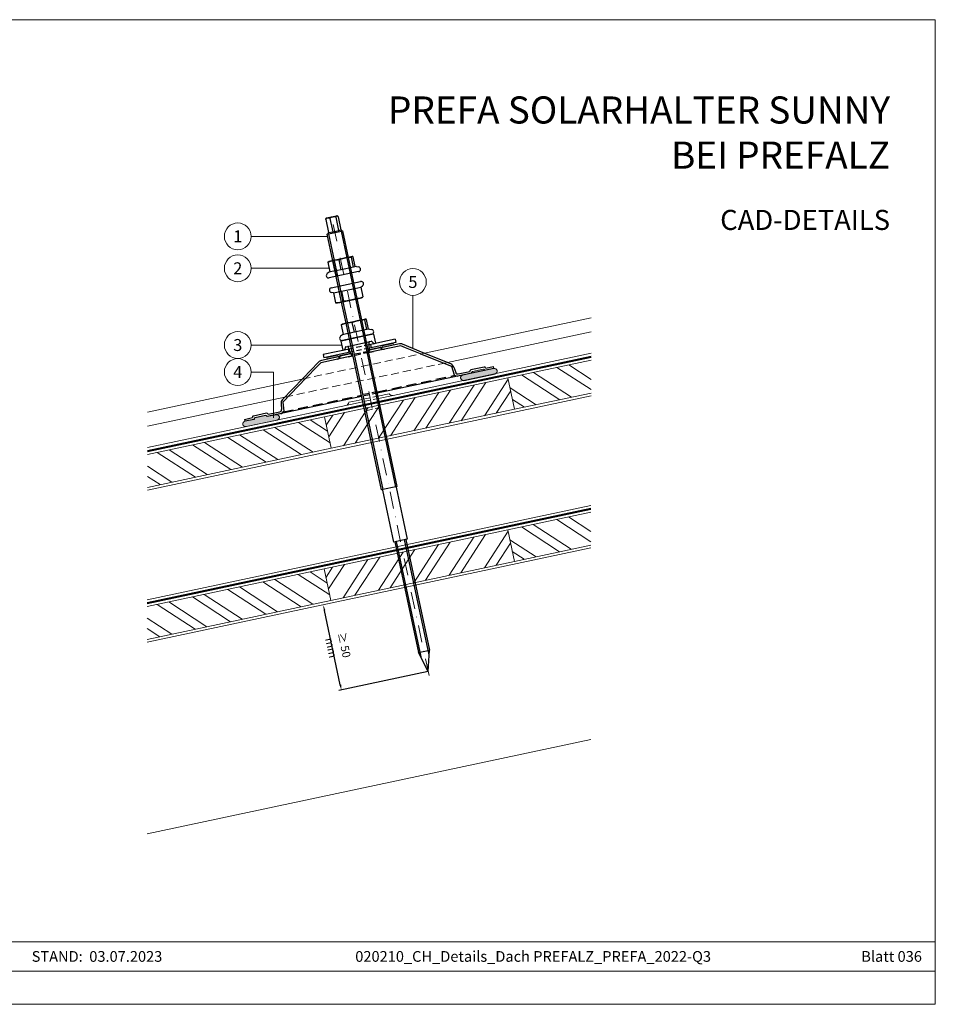
# Model space of a CAD drawing. Units: millimetres. Extents: x 0 to 49754, y 0 to 1470.
# Drawn here: x 37181 to 37865, y 0 to 735 of the extents above; entities that cross this region are included whole.
import ezdxf
from ezdxf.enums import TextEntityAlignment as Align

# ---------------------------------------------------------------- set-up
doc = ezdxf.new("R2010")
doc.units = ezdxf.units.MM
for name, pattern in [('ACDINTGL', [3, 2, -1]), ('DASHED', [0.75, 0.5, -0.25]), ('STRICHPUNKT', [25.4, 12.7, -6.35, 0, -6.35]), ('Trennlage', [30, 12, -18])]:
    doc.linetypes.add(name, pattern=pattern)
doc.layers.get('Defpoints').update_dxf_attribs({"lineweight": 5})
for name, color, linetype, lineweight, true_color in [('01_PREFA-Dachprodukt', 12, 'Continuous', 25, 0xe1000f), ('04_Trennlage', 251, 'Continuous', 25, 0x505f69), ('04_Trennlage_Linie', 251, 'Continuous', 0, 0x505f69), ('06_Dichtung', 252, 'Continuous', 15, 0x8296a0), ('06_Holz', 252, 'Continuous', 15, 0x8296a0), ('06_Holzschfraffur', 254, 'Continuous', 13, 0xdce6eb), ('08_Bemassung', 251, 'Continuous', 5, 0x505f69), ('10_Blattrahmen', 18, 'Continuous', 20, 0x000000), ('99_Text_1_DE', 12, 'Continuous', 25, 0xe1000f), ('Schrauben - Befestigung', 253, 'Continuous', 9, 0x999999)]:
    doc.layers.add(name, color=color, linetype=linetype, lineweight=lineweight, true_color=true_color)
doc.layers.add('99_Text_2_DE', color=7, linetype='Continuous')
doc.layers.add('Beschriftung', color=252, linetype='Continuous', lineweight=13)
doc.layers.add('Holz', color=47, linetype='Continuous', lineweight=20)
doc.styles.add('Arial', font='arial.ttf')
doc.styles.add('PREFA_Standard', font='arial.ttf', dxfattribs={"height": 20})
doc.styles.add('Romans', font='romans.shx', dxfattribs={"width": 0.8})
doc.dimstyles.new('Maschinenbau$0', dxfattribs={"dimscale": 5, "dimtxt": 1, "dimasz": 1, "dimexe": 0.5, "dimexo": 0, "dimgap": 0.25, "dimtad": 1, "dimtxsty": 'Romans', "dimcen": 1, "dimazin": 2, "dimtp": 0.01, "dimtm": 0.01, "dimtfac": 1, "dimtix": 1, "dimtmove": 2, "dimatfit": 3, "dimfxl": 1, "dimarcsym": 0})
pattern_1 = [(11, (35422.0177, 9651.93307), (0.14287719, 0.512936338), [0, -0.47625])]

# ---------------------------------------------------------------- blocks, each defined once
blk = doc.blocks.new('*D83')
at = {"layer": 'Beschriftung', "color": 0, "lineweight": -2, "transparency": 16777216}
for p, q in [((37420.46, 238.52), (37408.65, 294.09)), ((37486.11, 248.38), (37419.34, 234.19))]:
    blk.add_line(p, q, dxfattribs=at)
at = {"layer": 'Beschriftung', "color": 0, "transparency": 16777216}
for points in [[(37409.3, 294.23), (37408, 293.95), (37407.82, 298)], [(37421.11, 238.65), (37419.81, 238.38), (37421.29, 234.6)]]:
    blk.add_solid(points, dxfattribs=at)
at = {"layer": 'Defpoints', "color": 0, "transparency": 16777216}
for p in [(37472.64, 311.78), (37407.82, 298), (37486.11, 248.38)]:
    blk.add_point(p, dxfattribs=at)
at = {"layer": 'Beschriftung', "color": 0, "transparency": 16777216, "insert": (37418.53, 267.15), "char_height": 4, "attachment_point": 5, "rotation": 282, "style": 'Romans'}
blk.add_mtext('{\\fArial|b0|i0|c0|p34;\\H1.5x;≥ 50 mm}', dxfattribs=at)

msp = doc.modelspace()

# ---------------------------------------------------------------- hatches: boundary and pattern name
at = {"layer": '06_Dichtung'}
h = msp.add_hatch(dxfattribs=at)
h.set_pattern_fill('DOTS', color=256, scale=0.3, angle=11)
h.set_pattern_definition(pattern_1)
h.paths.add_polyline_path([(37454.184, 491.861), (37454.664, 491.963), (37454.707, 492.014), (37454.751, 492.063), (37454.797, 492.111), (37454.843, 492.157), (37454.89, 492.202), (37454.938, 492.245), (37454.957, 492.262), (37451.602, 491.549), (37451.81, 490.57), (37453.556, 490.942, 0.0101248)])
h.paths.add_polyline_path([(37459.916, 493.316), (37454.957, 492.262), (37454.938, 492.245), (37454.89, 492.202), (37454.843, 492.157), (37454.797, 492.111), (37454.751, 492.063), (37454.707, 492.014), (37454.664, 491.963), (37454.184, 491.861, -0.0101248), (37453.556, 490.942), (37460.124, 492.338)])
h.paths.add_polyline_path([(37416.25, 483.798), (37415.771, 483.696), (37415.711, 483.725), (37415.651, 483.751), (37415.59, 483.776), (37415.529, 483.8), (37415.468, 483.822), (37415.407, 483.842), (37415.381, 483.85), (37410.422, 482.795), (37410.63, 481.817), (37417.198, 483.213, -0.0101248)])
h.paths.add_polyline_path([(37418.736, 484.563), (37415.381, 483.85), (37415.407, 483.842), (37415.468, 483.822), (37415.529, 483.8), (37415.59, 483.776), (37415.651, 483.751), (37415.711, 483.725), (37415.771, 483.696), (37416.25, 483.798, 0.0101248), (37417.198, 483.213), (37418.944, 483.585)])
h = msp.add_hatch(dxfattribs=at)
h.set_pattern_fill('DOTS', color=256, scale=0.3, angle=11)
h.set_pattern_definition(pattern_1)
h.paths.add_polyline_path([(37372.55, 440.151), (37365.909, 438.74), (37349.28, 435.205, 0.9798103), (37350.129, 431.211), (37373.399, 436.157, 0.9929416)])
h.paths.add_polyline_path([(37535.128, 474.709), (37528.281, 473.253), (37511.859, 469.762, 0.9929416), (37512.707, 465.768), (37535.977, 470.714, 0.9798103)])
h.paths.add_polyline_path([(37527.095, 474.023), (37519.27, 472.36, 0.4142136), (37518.5, 471.174), (37528.281, 473.253, 0.4142136)])
h.paths.add_polyline_path([(37364.723, 439.51), (37356.898, 437.847, 0.4142136), (37356.127, 436.661), (37365.909, 438.74, 0.4142136)])
at = {"layer": '06_Holzschfraffur'}
h = msp.add_hatch(dxfattribs=at)
h.set_pattern_fill('ANSI32', color=256, scale=2, angle=282, style=0)
h.set_pattern_definition([(327, (28828.117, -5212.05), (10.375374, 15.976674), []), (327, (28829.985, -5220.834), (10.375374, 15.976674), [])])
h.paths.add_polyline_path([(37607.705, 456.313), (37607.705, 480.849), (37545.602, 467.648), (37550.591, 444.173)])
h = msp.add_hatch(dxfattribs=at)
h.set_pattern_fill('ANSI32', color=256, scale=2, angle=12, style=0)
h.set_pattern_definition([(57, (29377.43, -988.817), (-15.976674, 10.375374), []), (57, (29386.215, -986.95), (-15.976674, 10.375374), [])])
h.paths.add_polyline_path([(37550.591, 444.173), (37545.602, 467.648), (37408.661, 438.541), (37413.651, 415.065)])
h = msp.add_hatch(dxfattribs=at)
h.set_pattern_fill('ANSI32', color=256, scale=2, angle=282, style=0)
h.set_pattern_definition([(327, (28529.782, -5275.463), (10.375374, 15.976674), []), (327, (28531.65, -5284.247), (10.375374, 15.976674), [])])
h.paths.add_polyline_path([(37276.413, 410.431), (37276.413, 385.895), (37413.651, 415.065), (37408.661, 438.541)])
h = msp.add_hatch(dxfattribs=at)
h.set_pattern_fill('ANSI32', color=256, scale=2, angle=282, style=0)
h.set_pattern_definition([(327, (28827.972, -5325.561), (10.375374, 15.976674), []), (327, (28829.839, -5334.345), (10.375374, 15.976674), [])])
h.paths.add_polyline_path([(37607.559, 342.802), (37607.559, 367.338), (37545.456, 354.138), (37550.446, 330.662)])
h = msp.add_hatch(dxfattribs=at)
h.set_pattern_fill('ANSI32', color=256, scale=2, angle=12, style=0)
h.set_pattern_definition([(57, (29377.285, -1102.328), (-15.976674, 10.375374), []), (57, (29386.069, -1100.46), (-15.976674, 10.375374), [])])
h.paths.add_polyline_path([(37550.446, 330.662), (37545.456, 354.138), (37408.515, 325.03), (37413.505, 301.554)])
h = msp.add_hatch(dxfattribs=at)
h.set_pattern_fill('ANSI32', color=256, scale=2, angle=282, style=0)
h.set_pattern_definition([(327, (28529.637, -5388.974), (10.375374, 15.976674), []), (327, (28531.504, -5397.758), (10.375374, 15.976674), [])])
h.paths.add_polyline_path([(37276.268, 296.92), (37276.268, 272.384), (37413.505, 301.554), (37408.515, 325.03)])

# ---------------------------------------------------------------- linework, layer by layer
msp.add_line((37512.707, 465.768), (37535.977, 470.714))
at = {"lineweight": 30}
for p, q in [((37356.127, 436.661), (37349.28, 435.205)), ((37364.723, 439.51), (37356.898, 437.847))]:
    msp.add_line(p, q, dxfattribs=at)
at = {"layer": '01_PREFA-Dachprodukt', "lineweight": 30}
for p, q in [((37410.241, 587.007), (37417.695, 588.591)), ((37409.574, 585.843), (37411.654, 576.061)), ((37412.725, 586.512), (37414.804, 576.731)), ((37419.405, 577.709), (37417.326, 587.49)), ((37418.777, 587.799), (37420.856, 578.017)), ((37410.594, 574.814), (37422.332, 577.309)), ((37414.79, 555.073), (37410.594, 574.814)), ((37411.55, 576.039), (37411.654, 576.061)), ((37411.621, 575.032), (37415.817, 555.291)), ((37411.654, 576.061), (37414.804, 576.731)), ((37414.804, 576.731), (37419.405, 577.709)), ((37419.405, 577.709), (37420.96, 578.039)), ((37425.501, 557.349), (37421.305, 577.09)), ((37426.528, 557.567), (37422.332, 577.309)), ((37412.931, 546.665), (37411.379, 553.966)), ((37415.36, 555.194), (37411.856, 554.449)), ((37417.285, 543.335), (37414.79, 555.073)), ((37414.79, 555.072), (37417.285, 543.335)), ((37424.097, 557.051), (37415.36, 555.194)), ((37415.817, 555.291), (37418.312, 543.553)), ((37421.048, 548.39), (37419.496, 555.691)), ((37429.397, 558.177), (37424.097, 557.051)), ((37427.996, 545.611), (37425.501, 557.349)), ((37429.023, 545.83), (37426.528, 557.567)), ((37429.023, 545.83), (37426.528, 557.567)), ((37430.406, 550.379), (37428.854, 557.68)), ((37429.462, 558.191), (37429.397, 558.177)), ((37429.462, 558.191), (37429.532, 558.188)), ((37431.646, 550.643), (37430.094, 557.944)), ((37412.123, 546.493), (37410.741, 545.452)), ((37412.931, 546.665), (37412.123, 546.493)), ((37434.109, 546.911), (37412.199, 542.254)), ((37421.048, 548.39), (37412.931, 546.665)), ((37430.406, 550.379), (37421.048, 548.39)), ((37429.555, 538.275), (37427.996, 545.611)), ((37430.582, 538.494), (37429.023, 545.83)), ((37432.454, 550.815), (37430.406, 550.379)), ((37432.454, 550.815), (37434.14, 550.425)), ((37413.758, 534.917), (37435.669, 539.575)), ((37418.844, 535.999), (37417.285, 543.335)), ((37418.312, 543.553), (37419.871, 536.217)), ((37432.05, 526.537), (37429.555, 538.275)), ((37433.077, 526.756), (37430.582, 538.494)), ((37415.414, 531.014), (37413.727, 531.403)), ((37415.414, 531.014), (37415.454, 531.022)), ((37415.454, 531.022), (37421.298, 532.264)), ((37415.454, 531.022), (37417.006, 523.721)), ((37421.339, 524.261), (37418.844, 535.999)), ((37419.871, 536.217), (37422.366, 524.479)), ((37421.298, 532.264), (37431.423, 534.417)), ((37421.298, 532.264), (37422.85, 524.963)), ((37431.423, 534.417), (37435.744, 535.335)), ((37435.704, 535.327), (37437.256, 528.025)), ((37435.744, 535.335), (37437.126, 536.377)), ((37418.405, 523.637), (37417.451, 523.687)), ((37418.405, 523.637), (37420.005, 523.977)), ((37420.005, 523.977), (37427.99, 525.674)), ((37424.722, 508.346), (37421.339, 524.261)), ((37422.366, 524.479), (37425.749, 508.564)), ((37427.99, 525.674), (37435.193, 527.205)), ((37435.433, 510.623), (37432.05, 526.537)), ((37436.46, 510.841), (37433.077, 526.756)), ((37435.193, 527.205), (37436.012, 527.38)), ((37436.012, 527.38), (37436.863, 527.813)), ((37422.863, 499.938), (37421.311, 507.24)), ((37425.292, 508.467), (37421.788, 507.722)), ((37429.712, 484.87), (37424.722, 508.346)), ((37434.029, 510.324), (37425.292, 508.467)), ((37425.749, 508.564), (37428.244, 496.827)), ((37430.98, 501.664), (37429.428, 508.965)), ((37439.329, 511.451), (37434.029, 510.324)), ((37437.928, 498.885), (37435.433, 510.623)), ((37441.45, 487.365), (37436.46, 510.841)), ((37440.338, 503.653), (37438.786, 510.954)), ((37439.394, 511.465), (37439.329, 511.451)), ((37439.394, 511.465), (37439.464, 511.461)), ((37441.578, 503.917), (37440.026, 511.218)), ((37421.104, 495.309), (37445.068, 500.403)), ((37422.863, 499.938), (37422.055, 499.767)), ((37444.041, 500.184), (37422.131, 495.527)), ((37430.98, 501.664), (37422.863, 499.938)), ((37440.338, 503.653), (37430.98, 501.664)), ((37442.386, 504.088), (37440.338, 503.653)), ((37442.386, 504.088), (37444.072, 503.699)), ((37445.365, 500.21), (37446.768, 493.608)), ((37422.055, 499.767), (37420.673, 498.725)), ((37420.911, 495.012), (37422.315, 488.41)), ((37424.506, 490.818), (37443.787, 494.916)), ((37428.244, 496.827), (37430.739, 485.089)), ((37440.423, 487.147), (37437.928, 498.885)), ((37442.114, 492.363), (37441.986, 494.315)), ((37461.492, 496.482), (37442.114, 492.363)), ((37462.012, 494.036), (37442.279, 489.842)), ((37442.908, 492.531), (37443.427, 490.086)), ((37444.024, 494.84), (37445.501, 493.21)), ((37464.574, 492.938), (37451.88, 490.24)), ((37461.492, 496.482), (37462.012, 494.036)), ((37482.406, 486.437), (37466.911, 492.731)), ((37427.073, 489.166), (37407.694, 485.047)), ((37427.947, 486.796), (37408.214, 482.601)), ((37428.322, 485.781), (37420.157, 484.045)), ((37428.405, 485.555), (37420.443, 483.862)), ((37424.32, 490.651), (37423.634, 488.562)), ((37426.279, 488.997), (37426.799, 486.552)), ((37427.073, 489.166), (37426.396, 491.001)), ((37428.434, 485.475), (37427.073, 489.166)), ((37462.875, 386.57), (37441.45, 487.365)), ((37465.636, 491.63), (37441.628, 486.527)), ((37442.371, 488.437), (37442.114, 492.363)), ((37442.35, 488.762), (37450.515, 490.498)), ((37442.366, 488.522), (37450.328, 490.215)), ((37450.328, 490.215), (37450.515, 490.498)), ((37469.263, 490.157), (37465.636, 491.63)), ((37480.273, 485.685), (37469.263, 490.157)), ((37480.273, 485.685), (37503.405, 476.288)), ((37502.917, 478.105), (37482.406, 486.437)), ((37404.269, 479.416), (37392.674, 467.364)), ((37405.882, 478.929), (37403.168, 476.108)), ((37429.89, 484.032), (37405.882, 478.929)), ((37419.014, 483.254), (37406.32, 480.556)), ((37407.694, 485.047), (37408.214, 482.601)), ((37420.443, 483.862), (37420.157, 484.045)), ((37451.137, 384.075), (37429.712, 484.87)), ((37403.168, 476.108), (37394.929, 467.544)), ((37535.128, 474.709), (37448.073, 456.204)), ((37503.405, 476.288), (37505.583, 469.962)), ((37505.194, 475.702), (37506.63, 471.531)), ((37508.36, 470.552), (37517.21, 472.433)), ((37527.762, 475.698), (37517.98, 473.619)), ((37528.948, 474.928), (37534.817, 476.176)), ((37535.128, 474.709), (37534.817, 476.176)), ((37392.674, 467.364), (37377.33, 451.414)), ((37377.619, 449.551), (37394.929, 467.544)), ((37436.336, 453.709), (37365.909, 438.74)), ((37377.619, 449.551), (37378.202, 442.886)), ((37365.389, 441.185), (37355.608, 439.106)), ((37366.575, 440.415), (37375.425, 442.296)), ((37376.223, 448.288), (37376.608, 443.894)), ((37348.969, 436.673), (37354.837, 437.92)), ((37348.969, 436.673), (37349.28, 435.205)), ((37462.875, 386.57), (37451.137, 384.075)), ((37451.974, 383.742), (37460.187, 345.105)), ((37462.245, 385.925), (37470.457, 347.288)), ((37470.457, 347.288), (37460.187, 345.105)), ((37469.357, 347.054), (37486.947, 264.298)), ((37461.287, 345.339), (37478.878, 262.582)), ((37478.878, 262.582), (37486.947, 264.298)), ((37486.113, 248.382), (37478.878, 262.582)), ((37486.113, 248.382), (37486.947, 264.298))]:
    msp.add_line(p, q, dxfattribs=at)
at = {"layer": '01_PREFA-Dachprodukt', "lineweight": 5, "ltscale": 40}
for p, q in [((37483.265, 486.088), (37607.705, 512.539)), ((37500.446, 479.109), (37607.705, 501.907)), ((37459.871, 454.537), (37607.705, 485.961)), ((37276.413, 442.12), (37392.031, 466.696)), ((37456.833, 455.73), (37448.548, 453.969)), ((37276.413, 431.489), (37379.174, 453.332)), ((37432.353, 450.527), (37426.948, 449.378)), ((37436.811, 451.474), (37432.353, 450.527)), ((37276.413, 415.542), (37424.657, 447.053))]:
    msp.add_line(p, q, dxfattribs=at)
at = {"layer": '01_PREFA-Dachprodukt', "linetype": 'ACDINTGL', "lineweight": 5, "ltscale": 3}
for p, q in [((37392.031, 466.696), (37483.265, 486.088)), ((37379.174, 453.332), (37500.446, 479.109))]:
    msp.add_line(p, q, dxfattribs=at)
at = {"layer": '01_PREFA-Dachprodukt', "linetype": 'ACDINTGL', "lineweight": 30, "ltscale": 2}
for p, q in [((37442.114, 492.363), (37427.073, 489.166)), ((37442.279, 489.842), (37427.947, 486.796)), ((37441.45, 487.365), (37429.712, 484.87)), ((37441.628, 486.527), (37429.89, 484.032)), ((37447.865, 457.183), (37436.128, 454.688)), ((37448.073, 456.204), (37436.336, 453.709))]:
    msp.add_line(p, q, dxfattribs=at)
at = {"layer": '01_PREFA-Dachprodukt'}
for p, q in [((37461.847, 386.352), (37440.423, 487.147)), ((37430.739, 485.089), (37452.164, 384.293)), ((37462.182, 345.529), (37480.482, 259.435)), ((37486.763, 260.77), (37468.463, 346.864))]:
    msp.add_line(p, q, dxfattribs=at)
at = {"layer": '01_PREFA-Dachprodukt', "lineweight": 30, "ltscale": 23.584906}
msp.add_line((37441.628, 486.527), (37445.296, 487.307), dxfattribs=at)
at = {"layer": '01_PREFA-Dachprodukt', "lineweight": 30, "ltscale": 31.347532}
for p, q in [((37453.366, 489.022), (37445.296, 487.307)), ((37426.222, 483.252), (37418.152, 481.537))]:
    msp.add_line(p, q, dxfattribs=at)
at = {"layer": '01_PREFA-Dachprodukt', "lineweight": 30, "ltscale": 0.000101214}
msp.add_line((37453.366, 489.022), (37453.366, 489.022), dxfattribs=at)
at = {"layer": '01_PREFA-Dachprodukt', "linetype": 'DASHED', "lineweight": 30, "ltscale": 15}
for p, q in [((37447.865, 457.183), (37506.041, 469.548)), ((37377.952, 442.322), (37436.128, 454.688))]:
    msp.add_line(p, q, dxfattribs=at)
at = {"layer": '01_PREFA-Dachprodukt', "lineweight": 5}
for p, q in [((37424.657, 447.053), (37437.184, 449.715)), ((37448.922, 452.21), (37459.871, 454.537))]:
    msp.add_line(p, q, dxfattribs=at)
at = {"layer": '01_PREFA-Dachprodukt', "linetype": 'ACDINTGL', "lineweight": 5, "ltscale": 2}
for p, q in [((37448.548, 453.969), (37436.811, 451.474)), ((37448.922, 452.21), (37437.184, 449.715))]:
    msp.add_line(p, q, dxfattribs=at)
at = {"layer": '01_PREFA-Dachprodukt', "lineweight": 30, "flags": 128}
for points in [[(37412.725, 586.512), (37412.728, 586.743), (37412.818, 586.958), (37412.959, 587.135), (37413.135, 587.287), (37413.319, 587.407), (37413.517, 587.512), (37413.727, 587.604), (37413.946, 587.684), (37414.17, 587.754), (37414.394, 587.815), (37414.616, 587.868), (37414.831, 587.916), (37415.047, 587.96), (37415.271, 588.001), (37415.501, 588.037), (37415.734, 588.064), (37415.967, 588.08), (37416.196, 588.081), (37416.42, 588.066), (37416.636, 588.032), (37416.859, 587.964), (37417.061, 587.859), (37417.23, 587.7), (37417.326, 587.49)], [(37417.326, 587.49), (37417.295, 587.714), (37417.296, 587.91), (37417.32, 588.062), (37417.36, 588.185), (37417.407, 588.276), (37417.46, 588.35), (37417.52, 588.41), (37417.585, 588.457), (37417.652, 588.494), (37417.721, 588.522), (37417.79, 588.543), (37417.857, 588.559), (37417.926, 588.572), (37417.997, 588.581), (37418.072, 588.583), (37418.148, 588.577), (37418.226, 588.56), (37418.305, 588.53), (37418.384, 588.484), (37418.464, 588.42), (37418.55, 588.323), (37418.634, 588.194), (37418.715, 588.016), (37418.777, 587.799)], [(37409.721, 586.717), (37409.706, 586.7), (37409.692, 586.682), (37409.678, 586.663), (37409.664, 586.643), (37409.651, 586.622), (37409.638, 586.6), (37409.626, 586.577), (37409.614, 586.552), (37409.603, 586.526), (37409.592, 586.496), (37409.582, 586.464), (37409.572, 586.429), (37409.564, 586.393), (37409.556, 586.355), (37409.55, 586.316), (37409.545, 586.274), (37409.542, 586.228), (37409.541, 586.178), (37409.541, 586.126), (37409.543, 586.074), (37409.547, 586.02), (37409.554, 585.961), (37409.563, 585.901), (37409.574, 585.843)], [(37409.574, 585.843), (37409.562, 586.07), (37409.611, 586.276), (37409.698, 586.442), (37409.811, 586.581), (37409.932, 586.687), (37410.063, 586.778), (37410.205, 586.855), (37410.352, 586.92), (37410.504, 586.974), (37410.657, 587.02), (37410.808, 587.059), (37410.955, 587.092), (37411.103, 587.122), (37411.257, 587.148), (37411.416, 587.168), (37411.576, 587.18), (37411.738, 587.181), (37411.898, 587.168), (37412.055, 587.139), (37412.208, 587.09), (37412.368, 587.009), (37412.516, 586.893), (37412.644, 586.726), (37412.725, 586.512)], [(37415.36, 555.194), (37415.197, 555.158), (37415.035, 555.122), (37414.874, 555.084), (37414.713, 555.046), (37414.552, 555.006), (37414.392, 554.964), (37414.231, 554.922), (37414.07, 554.878), (37413.909, 554.833), (37413.748, 554.786), (37413.586, 554.738), (37413.424, 554.688), (37413.261, 554.638), (37413.096, 554.585), (37412.931, 554.531), (37412.765, 554.475), (37412.598, 554.418), (37412.429, 554.359), (37412.259, 554.298), (37412.087, 554.236), (37411.913, 554.171), (37411.737, 554.105), (37411.559, 554.036), (37411.379, 553.966)], [(37411.379, 553.966), (37411.396, 553.995), (37411.413, 554.023), (37411.43, 554.05), (37411.447, 554.075), (37411.464, 554.1), (37411.481, 554.125), (37411.498, 554.148), (37411.515, 554.17), (37411.532, 554.192), (37411.549, 554.212), (37411.566, 554.232), (37411.583, 554.251), (37411.6, 554.269), (37411.617, 554.286), (37411.634, 554.303), (37411.652, 554.319), (37411.669, 554.334), (37411.686, 554.348), (37411.704, 554.361), (37411.722, 554.374), (37411.739, 554.386), (37411.757, 554.397), (37411.775, 554.407), (37411.793, 554.417)], [(37419.496, 555.691), (37419.303, 555.682), (37419.112, 555.673), (37418.925, 555.662), (37418.74, 555.65), (37418.557, 555.637), (37418.377, 555.623), (37418.198, 555.609), (37418.022, 555.593), (37417.848, 555.576), (37417.675, 555.558), (37417.504, 555.539), (37417.334, 555.52), (37417.165, 555.499), (37416.998, 555.477), (37416.832, 555.454), (37416.666, 555.43), (37416.502, 555.404), (37416.338, 555.378), (37416.174, 555.35), (37416.011, 555.322), (37415.848, 555.291), (37415.685, 555.26), (37415.523, 555.228), (37415.36, 555.194)], [(37424.097, 557.051), (37423.91, 557.01), (37423.723, 556.969), (37423.537, 556.926), (37423.351, 556.882), (37423.166, 556.836), (37422.98, 556.79), (37422.795, 556.742), (37422.609, 556.693), (37422.423, 556.642), (37422.237, 556.59), (37422.05, 556.537), (37421.862, 556.482), (37421.674, 556.426), (37421.484, 556.368), (37421.293, 556.308), (37421.101, 556.247), (37420.907, 556.184), (37420.712, 556.12), (37420.515, 556.053), (37420.316, 555.985), (37420.114, 555.915), (37419.911, 555.842), (37419.705, 555.768), (37419.496, 555.691)], [(37428.854, 557.68), (37428.632, 557.665), (37428.413, 557.65), (37428.198, 557.633), (37427.985, 557.615), (37427.776, 557.597), (37427.569, 557.577), (37427.364, 557.557), (37427.161, 557.535), (37426.961, 557.513), (37426.762, 557.49), (37426.565, 557.466), (37426.37, 557.44), (37426.176, 557.414), (37425.984, 557.387), (37425.793, 557.358), (37425.602, 557.329), (37425.413, 557.298), (37425.224, 557.267), (37425.035, 557.234), (37424.848, 557.2), (37424.66, 557.164), (37424.472, 557.128), (37424.285, 557.09), (37424.097, 557.051)], [(37429.397, 558.177), (37429.372, 558.171), (37429.347, 558.164), (37429.323, 558.156), (37429.299, 558.146), (37429.276, 558.135), (37429.253, 558.123), (37429.229, 558.11), (37429.207, 558.095), (37429.184, 558.079), (37429.161, 558.062), (37429.139, 558.044), (37429.117, 558.024), (37429.095, 558.003), (37429.073, 557.981), (37429.051, 557.957), (37429.029, 557.932), (37429.007, 557.906), (37428.985, 557.878), (37428.963, 557.849), (37428.941, 557.818), (37428.92, 557.786), (37428.898, 557.753), (37428.876, 557.717), (37428.854, 557.68)], [(37430.094, 557.944), (37430.059, 557.969), (37430.025, 557.992), (37429.991, 558.014), (37429.958, 558.034), (37429.926, 558.054), (37429.894, 558.071), (37429.863, 558.088), (37429.832, 558.103), (37429.802, 558.117), (37429.772, 558.13), (37429.743, 558.141), (37429.714, 558.151), (37429.686, 558.16), (37429.658, 558.168), (37429.631, 558.174), (37429.603, 558.179), (37429.577, 558.184), (37429.55, 558.186), (37429.524, 558.188), (37429.498, 558.188), (37429.472, 558.187), (37429.447, 558.185), (37429.422, 558.182), (37429.397, 558.177)], [(37417.006, 523.721), (37417.147, 523.719), (37417.285, 523.718), (37417.422, 523.718), (37417.557, 523.719), (37417.69, 523.721), (37417.821, 523.725), (37417.951, 523.729), (37418.079, 523.735), (37418.206, 523.741), (37418.331, 523.749), (37418.455, 523.758), (37418.579, 523.768), (37418.701, 523.779), (37418.822, 523.791), (37418.942, 523.804), (37419.062, 523.819), (37419.181, 523.834), (37419.3, 523.851), (37419.418, 523.869), (37419.536, 523.888), (37419.653, 523.908), (37419.771, 523.93), (37419.888, 523.953), (37420.005, 523.977)], [(37417.451, 523.687), (37417.433, 523.688), (37417.415, 523.689), (37417.397, 523.69), (37417.379, 523.691), (37417.36, 523.692), (37417.342, 523.693), (37417.324, 523.695), (37417.306, 523.696), (37417.287, 523.697), (37417.269, 523.698), (37417.25, 523.7), (37417.232, 523.701), (37417.213, 523.703), (37417.195, 523.704), (37417.176, 523.706), (37417.157, 523.707), (37417.139, 523.709), (37417.12, 523.71), (37417.101, 523.712), (37417.082, 523.714), (37417.063, 523.716), (37417.044, 523.717), (37417.025, 523.719), (37417.006, 523.721)], [(37420.005, 523.977), (37420.122, 524.003), (37420.239, 524.03), (37420.355, 524.057), (37420.47, 524.087), (37420.586, 524.117), (37420.701, 524.149), (37420.816, 524.182), (37420.931, 524.216), (37421.046, 524.251), (37421.162, 524.288), (37421.278, 524.326), (37421.394, 524.366), (37421.51, 524.407), (37421.627, 524.45), (37421.745, 524.493), (37421.864, 524.539), (37421.983, 524.586), (37422.103, 524.635), (37422.224, 524.685), (37422.347, 524.737), (37422.47, 524.791), (37422.595, 524.846), (37422.722, 524.904), (37422.85, 524.963)], [(37422.85, 524.963), (37423.089, 524.982), (37423.325, 525.002), (37423.558, 525.022), (37423.787, 525.043), (37424.014, 525.065), (37424.237, 525.088), (37424.458, 525.112), (37424.677, 525.137), (37424.894, 525.163), (37425.108, 525.189), (37425.321, 525.217), (37425.532, 525.246), (37425.741, 525.275), (37425.949, 525.306), (37426.156, 525.337), (37426.362, 525.37), (37426.567, 525.404), (37426.771, 525.439), (37426.975, 525.475), (37427.178, 525.512), (37427.381, 525.551), (37427.584, 525.591), (37427.787, 525.632), (37427.99, 525.674)], [(37427.99, 525.674), (37428.192, 525.718), (37428.395, 525.763), (37428.596, 525.809), (37428.797, 525.857), (37428.998, 525.905), (37429.199, 525.955), (37429.399, 526.006), (37429.6, 526.058), (37429.802, 526.112), (37430.003, 526.167), (37430.206, 526.224), (37430.409, 526.282), (37430.614, 526.342), (37430.819, 526.403), (37431.026, 526.466), (37431.234, 526.531), (37431.444, 526.597), (37431.656, 526.665), (37431.87, 526.735), (37432.086, 526.807), (37432.304, 526.881), (37432.525, 526.957), (37432.748, 527.035), (37432.975, 527.115)], [(37432.975, 527.115), (37433.08, 527.106), (37433.183, 527.097), (37433.285, 527.09), (37433.385, 527.083), (37433.484, 527.078), (37433.581, 527.075), (37433.678, 527.072), (37433.773, 527.07), (37433.867, 527.07), (37433.959, 527.071), (37434.051, 527.073), (37434.143, 527.076), (37434.233, 527.08), (37434.322, 527.086), (37434.411, 527.092), (37434.5, 527.1), (37434.587, 527.109), (37434.675, 527.119), (37434.762, 527.13), (37434.848, 527.143), (37434.935, 527.157), (37435.021, 527.172), (37435.107, 527.188), (37435.193, 527.205)], [(37435.193, 527.205), (37435.278, 527.224), (37435.364, 527.244), (37435.448, 527.266), (37435.533, 527.288), (37435.617, 527.312), (37435.701, 527.337), (37435.785, 527.363), (37435.869, 527.391), (37435.953, 527.42), (37436.037, 527.45), (37436.121, 527.481), (37436.205, 527.514), (37436.289, 527.548), (37436.374, 527.584), (37436.459, 527.621), (37436.545, 527.66), (37436.631, 527.7), (37436.718, 527.741), (37436.806, 527.784), (37436.894, 527.829), (37436.983, 527.876), (37437.073, 527.924), (37437.164, 527.974), (37437.256, 528.025)], [(37425.292, 508.467), (37425.129, 508.432), (37424.967, 508.396), (37424.806, 508.358), (37424.645, 508.319), (37424.484, 508.279), (37424.324, 508.238), (37424.163, 508.195), (37424.002, 508.151), (37423.841, 508.106), (37423.68, 508.059), (37423.518, 508.011), (37423.356, 507.962), (37423.193, 507.911), (37423.028, 507.859), (37422.863, 507.805), (37422.697, 507.749), (37422.53, 507.692), (37422.361, 507.633), (37422.191, 507.572), (37422.019, 507.509), (37421.845, 507.445), (37421.669, 507.378), (37421.491, 507.31), (37421.311, 507.24)], [(37421.311, 507.24), (37421.328, 507.268), (37421.345, 507.296), (37421.362, 507.323), (37421.379, 507.349), (37421.396, 507.374), (37421.413, 507.398), (37421.43, 507.421), (37421.447, 507.444), (37421.464, 507.465), (37421.481, 507.486), (37421.498, 507.505), (37421.515, 507.524), (37421.532, 507.543), (37421.549, 507.56), (37421.566, 507.576), (37421.584, 507.592), (37421.601, 507.607), (37421.618, 507.621), (37421.636, 507.635), (37421.654, 507.647), (37421.671, 507.659), (37421.689, 507.67), (37421.707, 507.681), (37421.725, 507.69)], [(37429.428, 508.965), (37429.235, 508.956), (37429.044, 508.946), (37428.857, 508.935), (37428.672, 508.923), (37428.489, 508.911), (37428.309, 508.897), (37428.13, 508.882), (37427.954, 508.866), (37427.78, 508.85), (37427.607, 508.832), (37427.436, 508.813), (37427.266, 508.793), (37427.097, 508.772), (37426.93, 508.75), (37426.764, 508.727), (37426.598, 508.703), (37426.434, 508.678), (37426.27, 508.651), (37426.106, 508.624), (37425.943, 508.595), (37425.78, 508.565), (37425.617, 508.534), (37425.455, 508.501), (37425.292, 508.467)], [(37434.029, 510.324), (37433.842, 510.284), (37433.655, 510.242), (37433.469, 510.199), (37433.283, 510.155), (37433.098, 510.11), (37432.912, 510.063), (37432.727, 510.016), (37432.541, 509.966), (37432.355, 509.916), (37432.169, 509.864), (37431.982, 509.811), (37431.794, 509.756), (37431.606, 509.699), (37431.416, 509.641), (37431.225, 509.582), (37431.033, 509.521), (37430.839, 509.458), (37430.644, 509.393), (37430.447, 509.327), (37430.248, 509.258), (37430.046, 509.188), (37429.843, 509.116), (37429.637, 509.041), (37429.428, 508.965)], [(37438.786, 510.954), (37438.564, 510.939), (37438.345, 510.923), (37438.13, 510.906), (37437.917, 510.889), (37437.708, 510.87), (37437.501, 510.851), (37437.296, 510.83), (37437.093, 510.809), (37436.893, 510.787), (37436.694, 510.763), (37436.497, 510.739), (37436.302, 510.714), (37436.108, 510.688), (37435.916, 510.66), (37435.725, 510.632), (37435.534, 510.603), (37435.345, 510.572), (37435.156, 510.54), (37434.967, 510.507), (37434.78, 510.473), (37434.592, 510.438), (37434.404, 510.401), (37434.217, 510.364), (37434.029, 510.324)], [(37439.329, 511.451), (37439.304, 511.445), (37439.279, 511.438), (37439.255, 511.429), (37439.231, 511.42), (37439.208, 511.409), (37439.185, 511.397), (37439.162, 511.383), (37439.139, 511.369), (37439.116, 511.353), (37439.093, 511.336), (37439.071, 511.317), (37439.049, 511.298), (37439.027, 511.277), (37439.005, 511.254), (37438.983, 511.231), (37438.961, 511.206), (37438.939, 511.179), (37438.917, 511.152), (37438.895, 511.123), (37438.873, 511.092), (37438.852, 511.06), (37438.83, 511.026), (37438.808, 510.991), (37438.786, 510.954)], [(37440.026, 511.218), (37439.991, 511.242), (37439.957, 511.266), (37439.923, 511.288), (37439.89, 511.308), (37439.858, 511.327), (37439.826, 511.345), (37439.795, 511.361), (37439.764, 511.377), (37439.734, 511.391), (37439.704, 511.403), (37439.675, 511.415), (37439.646, 511.425), (37439.618, 511.434), (37439.59, 511.441), (37439.563, 511.448), (37439.535, 511.453), (37439.509, 511.457), (37439.482, 511.46), (37439.456, 511.461), (37439.43, 511.462), (37439.404, 511.461), (37439.379, 511.459), (37439.354, 511.455), (37439.329, 511.451)]]:
    msp.add_lwpolyline(points, dxfattribs=at)
at = {"layer": '01_PREFA-Dachprodukt', "lineweight": 30}
for centre, radius, start, end in [((37417.903, 587.613), 1, 67.318101, 102), ((37410.449, 586.029), 1, 102, 136.681899), ((37410.572, 575.831), 1, 282, 12), ((37421.938, 578.247), 1, 192, 282), ((37411.824, 544.014), 1.8, 127, 282), ((37433.735, 548.671), 1.8, 282, 77), ((37436.043, 537.814), 1.8, 307, 102), ((37414.132, 533.157), 1.8, 102, 257), ((37443.667, 501.945), 1.8, 282, 77), ((37445.12, 500.158), 0.25, 12, 102), ((37421.756, 497.288), 1.8, 127, 282), ((37421.156, 495.064), 0.25, 102, 192), ((37442.235, 494.331), 0.25, 102, 183.753679), ((37443.839, 494.672), 0.25, 42.17352, 102), ((37445.686, 493.378), 0.25, 222.17352, 282), ((37446.524, 493.556), 0.25, 282, 12), ((37465.406, 489.025), 4, 67.892348, 102), ((37422.559, 488.462), 0.25, 192, 282), ((37423.396, 488.64), 0.25, 282, 341.82648), ((37424.558, 490.573), 0.25, 102, 161.82648), ((37426.161, 490.914), 0.25, 20.246321, 102), ((37429.373, 485.821), 1, 200.246321, 282), ((37441.373, 488.372), 1, 282, 3.753679), ((37452.767, 491.962), 3, 215.611938, 281.519167), ((37451.506, 492), 1.8, 236.582555, 282), ((37407.152, 476.643), 4, 102, 136.107652), ((37417.504, 484.466), 3, 282.480833, 348.388062), ((37418.64, 485.014), 1.8, 282, 327.417445), ((37501.411, 474.399), 4, 19, 67.892348), ((37508.048, 472.019), 1.5, 199, 211.471221), ((37508.048, 472.019), 1.5, 211.471221, 282), ((37518.188, 472.641), 1, 102, 192), ((37527.97, 474.72), 1, 12, 102), ((37507.813, 471.969), 3, 222, 282), ((37380.208, 448.637), 4, 136.107652, 185), ((37365.597, 440.207), 1, 12, 102), ((37375.113, 443.763), 1.5, 282, 352.528779), ((37375.349, 443.813), 3, 282, 342), ((37375.113, 443.763), 1.5, 352.528779, 5), ((37355.816, 438.128), 1, 102, 192), ((37451.485, 383.638), 0.5, 12, 102), ((37462.734, 386.029), 0.5, 102, 192)]:
    msp.add_arc(centre, radius, start, end, dxfattribs=at)
at = {"layer": '01_PREFA-Dachprodukt', "lineweight": 5, "ltscale": 40}
for centre, start, end in [((37459.272, 457.477), 215.611938, 281.519167), ((37424.009, 449.982), 282.480833, 348.388062)]:
    msp.add_arc(centre, 3, start, end, dxfattribs=at)
at = {"layer": '04_Trennlage', "linetype": 'Trennlage', "ltscale": 0.5, "const_width": 1, "flags": 128}
for points in [[(37276.413, 412.987), (37607.705, 483.405)], [(37276.268, 299.476), (37607.559, 369.894)]]:
    msp.add_lwpolyline(points, dxfattribs=at)
at = {"layer": '04_Trennlage_Linie', "ltscale": 5}
for p, q in [((37276.413, 413.498), (37607.705, 483.916)), ((37276.413, 412.475), (37607.705, 482.894)), ((37276.268, 299.987), (37607.559, 370.405)), ((37276.268, 298.965), (37607.559, 369.383))]:
    msp.add_line(p, q, dxfattribs=at)
at = {"layer": '06_Dichtung'}
for points in [[(37451.81, 490.57), (37460.124, 492.338), (37459.916, 493.316), (37451.602, 491.549), (37451.81, 490.57)], [(37418.944, 483.585), (37410.63, 481.817), (37410.422, 482.795), (37418.736, 484.563), (37418.944, 483.585)]]:
    msp.add_lwpolyline(points, dxfattribs=at)
for points in [[(37512.707, 465.768), (37535.977, 470.714, 0.9798103), (37535.128, 474.709), (37528.281, 473.253, 0.4142136), (37527.095, 474.023), (37519.27, 472.36, 0.4142136), (37518.5, 471.174), (37511.859, 469.762, 0.9929416)], [(37373.399, 436.157), (37350.129, 431.211, -0.9798103), (37349.28, 435.205), (37356.127, 436.661, -0.4142136), (37356.898, 437.847), (37364.723, 439.51, -0.4142136), (37365.909, 438.74), (37372.55, 440.151, -0.9929416)]]:
    msp.add_lwpolyline(points, format="xyb", close=True, dxfattribs=at)
at = {"layer": '06_Holz'}
for p, q in [((37276.413, 383.85), (37607.705, 454.268)), ((37276.268, 302.032), (37607.559, 372.45)), ((37276.268, 270.339), (37607.559, 340.757)), ((37607.559, 197.63), (37276.268, 127.211))]:
    msp.add_line(p, q, dxfattribs=at)
for points in [[(37607.705, 456.313), (37550.591, 444.173), (37545.602, 467.648), (37607.705, 480.849)], [(37276.413, 410.431), (37408.661, 438.541), (37413.651, 415.065), (37276.413, 385.895)], [(37607.559, 342.802), (37550.446, 330.662), (37545.456, 354.138), (37607.559, 367.338)], [(37276.268, 296.92), (37408.515, 325.03), (37413.505, 301.554), (37276.268, 272.384)]]:
    msp.add_lwpolyline(points, dxfattribs=at)
for points in [[(37413.651, 415.065), (37550.591, 444.173), (37545.602, 467.648), (37408.661, 438.541)], [(37413.505, 301.554), (37550.446, 330.662), (37545.456, 354.138), (37408.515, 325.03)]]:
    msp.add_lwpolyline(points, close=True, dxfattribs=at)
at = {"layer": '08_Bemassung'}
for p, q in [((37410.925, 573.255), (37353.927, 573.255)), ((37412.349, 549.402), (37353.927, 549.402)), ((37474.659, 489.584), (37474.659, 529.206)), ((37421.52, 492.147), (37353.927, 492.147)), ((37370.63, 471.987), (37353.927, 471.987)), ((37370.63, 471.987), (37370.63, 437.724))]:
    msp.add_line(p, q, dxfattribs=at)
for centre in [(37343.931, 573.255), (37343.931, 549.402), (37474.659, 539.202), (37343.931, 492.147), (37343.931, 471.987)]:
    msp.add_circle(centre, 9.996, dxfattribs=at)
at = {"layer": '10_Blattrahmen'}
for p, q in [((37864.653, 46.757), (36868.885, 46.757)), ((36868.885, 24.752), (37864.653, 24.752))]:
    msp.add_line(p, q, dxfattribs=at)
msp.add_lwpolyline([(37864.653, 0), (37864.653, 734.999), (36825.154, 734.999), (36825.154, 0)], close=True, dxfattribs=at)
at = {"layer": 'Holz', "linetype": 'ACDINTGL', "lineweight": 5, "ltscale": 2}
msp.add_line((37450.355, 445.469), (37438.617, 442.974), dxfattribs=at)
at = {"layer": 'Schrauben - Befestigung', "linetype": 'STRICHPUNKT'}
msp.add_line((37486.737, 245.447), (37413.344, 590.733), dxfattribs=at)
at = {"layer": 'Schrauben - Befestigung', "lineweight": 30, "ltscale": 23.584906}
msp.add_line((37426.222, 483.252), (37429.89, 484.032), dxfattribs=at)
at = {"layer": 'Schrauben - Befestigung', "lineweight": 30}
for centre, start, end in [((37357.106, 436.869), 102, 192), ((37364.931, 438.532), 12, 102)]:
    msp.add_arc(centre, 1, start, end, dxfattribs=at)

# ---------------------------------------------------------------- texts
at = {"layer": '08_Bemassung', "style": 'PREFA_Standard'}
for s, p in [('1', (37343.931, 573.255)), ('2', (37343.931, 549.402)), ('5', (37474.659, 539.202)), ('3', (37343.931, 492.147)), ('4', (37343.931, 471.987))]:
    msp.add_text(s, height=8.925, dxfattribs=at).set_placement(p, align=Align.MIDDLE_CENTER)
at = {"layer": '99_Text_1_DE', "insert": (37830.873, 650.738), "char_height": 20.2222, "attachment_point": 6, "style": 'Arial'}
msp.add_mtext_dynamic_manual_height_columns('PREFA SOLARHALTER SUNNY^JBEI PREFALZ', width=878.52713, gutter_width=12.5, heights=[0], dxfattribs=at)
at = {"layer": '99_Text_2_DE', "style": 'Arial'}
for s, width, insert, char_height, attachment_point in [('CAD-DETAILS', 878.52713, (37830.873, 585.536), 15, 6), ('STAND:  03.07.2023', 133.14851, (37238.836, 35.738), 8, 5), ('020210_CH_Details_Dach PREFALZ_PREFA_2022-Q3', 328.52993, (37564.44, 35.738), 8, 5), ('Blatt 036', 231.06872, (37854.653, 35.738), 8, 6)]:
    msp.add_mtext_dynamic_manual_height_columns(s, width=width, gutter_width=12.5, heights=[0], dxfattribs=dict(at, insert=insert, char_height=char_height, attachment_point=attachment_point))

# ---------------------------------------------------------------- dimensions: what is measured, and where the dimension line sits
at = {"layer": 'Beschriftung'}
dim = msp.add_aligned_dim(p1=(37486.113, 248.382), p2=(37472.638, 311.778), distance=66.269, text='{\\fArial|b0|i0|c0|p34;\\H1.5x;≥ 50 mm}', dimstyle='Maschinenbau$0', override={"dimscale": 4, "dimse2": 1}, dxfattribs=at)
dim.commit()
dim.dimension.update_dxf_attribs({"geometry": '*D83', "text_midpoint": (37418.529, 267.147)})

doc.saveas('drawing.dxf')
